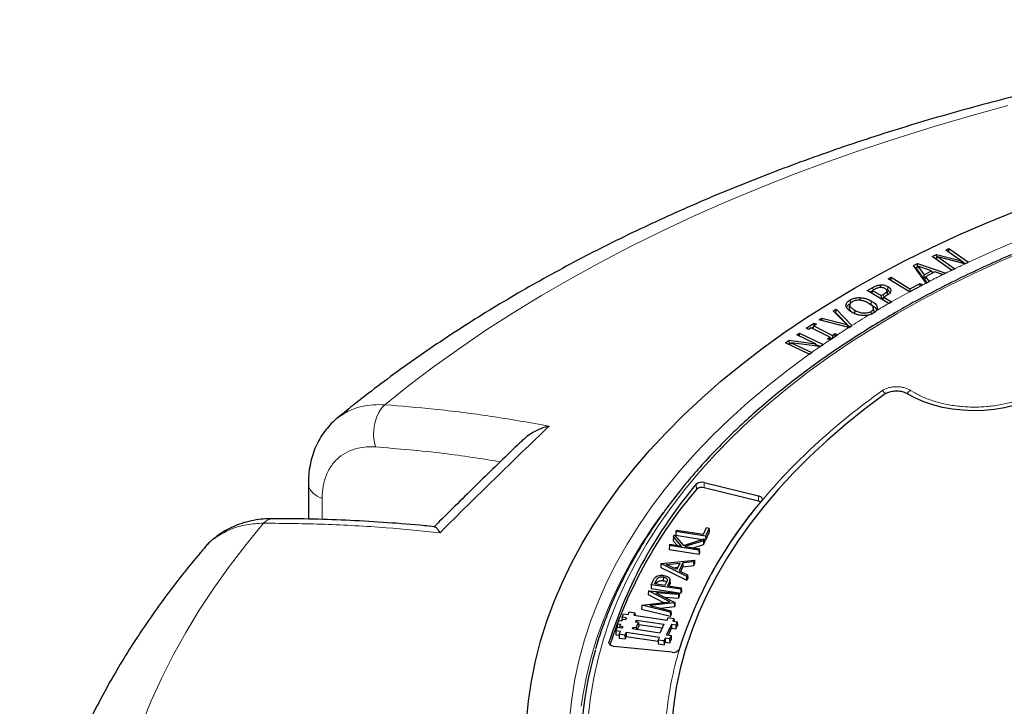
# Model space of a CAD drawing. Units: millimetres. Extents: x 0 to 420, y 0 to 297.
# Drawn here: x 246 to 292, y 201 to 232 of the extents above; entities that cross this region are included whole.
import ezdxf

# ---------------------------------------------------------------- set-up
doc = ezdxf.new("R2010")
doc.units = ezdxf.units.MM

msp = doc.modelspace()

# ---------------------------------------------------------------- linework, layer by layer
at = {"color": 7, "linetype": 'Continuous', "lineweight": 25}
for p, q in [((288.3741, 221.3005), (288.5817, 221.3995)), ((288.5817, 221.3995), (289.7189, 221.1021)), ((288.5864, 221.2391), (288.5817, 221.3995)), ((289.0039, 221.6012), (289.144, 221.668)), ((289.7189, 221.1021), (289.0039, 221.6012)), ((289.14, 221.5062), (289.144, 221.668)), ((289.144, 221.668), (290.046, 221.0384)), ((287.517, 220.8838), (287.6955, 220.9741)), ((287.6955, 220.9741), (289.007, 220.5394)), ((287.699, 220.8212), (287.6955, 220.9741)), ((289.2761, 220.6709), (288.3741, 221.3005)), ((288.5864, 221.2391), (288.5125, 221.2039)), ((288.5343, 221.1887), (288.6385, 221.2805)), ((288.5904, 221.2381), (288.5864, 221.2391)), ((289.8777, 220.9594), (288.6385, 221.2805)), ((288.6385, 221.2805), (289.4151, 220.7384)), ((289.7869, 220.9829), (289.7189, 221.1021)), ((289.9046, 220.9698), (289.7215, 221.0975)), ((289.8777, 220.9594), (289.8809, 220.9585)), ((289.8809, 220.9585), (290.047, 221.0377)), ((290.047, 221.0377), (290.046, 221.0384)), ((288.0949, 220.0768), (287.517, 220.8838)), ((287.6908, 220.8086), (287.6028, 220.7641)), ((287.72, 220.8538), (287.6566, 220.7555)), ((287.9952, 220.2946), (287.6566, 220.7555)), ((287.72, 220.8538), (288.0067, 220.4636)), ((288.3537, 220.6397), (287.72, 220.8538)), ((287.9952, 220.2946), (288.0067, 220.4636)), ((288.0067, 220.4636), (288.3537, 220.6397)), ((288.5018, 220.5893), (288.0738, 220.3725)), ((288.3537, 220.6397), (288.3932, 220.5343)), ((288.451, 220.5636), (288.3725, 220.5896)), ((288.862, 220.4669), (288.5018, 220.5893)), ((288.862, 220.4669), (288.8632, 220.4665)), ((288.8632, 220.4665), (288.9608, 220.5159)), ((289.007, 220.5394), (288.9608, 220.5159)), ((289.2761, 220.6709), (289.2771, 220.6702)), ((289.2771, 220.6702), (289.4172, 220.737)), ((289.4172, 220.737), (289.4151, 220.7384)), ((285.9765, 219.9929), (285.9798, 219.8862)), ((286.3578, 220.2751), (286.4905, 220.3461)), ((287.3281, 219.67), (286.3578, 220.2751)), ((286.489, 220.1933), (286.4905, 220.3461)), ((286.4905, 220.3461), (287.3509, 219.8094)), ((287.3509, 219.8094), (287.8291, 220.0649)), ((287.8278, 219.9361), (287.8291, 220.0649)), ((287.8291, 220.0649), (287.9397, 219.9959)), ((287.9397, 219.9959), (287.9222, 219.9865)), ((288.0619, 220.3285), (287.9952, 220.2946)), ((288.0738, 220.3725), (288.0374, 220.2373)), ((288.1395, 220.0994), (288.0374, 220.2373)), ((288.0738, 220.3725), (288.238, 220.1507)), ((288.1056, 220.0822), (288.0949, 220.0768)), ((288.1056, 220.0822), (288.2388, 220.1497)), ((288.2388, 220.1497), (288.238, 220.1507)), ((285.3875, 219.7348), (285.6455, 219.8796)), ((286.3826, 219.1442), (285.3875, 219.7348)), ((285.6183, 219.7001), (285.5298, 219.6504)), ((285.6307, 219.7402), (285.5919, 219.6135)), ((285.7457, 219.8048), (285.6307, 219.7402)), ((285.6307, 219.7402), (286.0342, 219.5008)), ((286.0342, 219.5008), (286.1287, 219.554)), ((286.291, 219.7145), (286.3212, 219.5743)), ((286.3151, 219.603), (286.3212, 219.5743)), ((286.3389, 219.9189), (286.3172, 219.7667)), ((287.3281, 219.67), (287.3289, 219.6694)), ((287.3509, 219.8094), (287.3496, 219.6805)), ((284.5908, 219.1007), (284.5607, 218.9627)), ((284.5886, 219.2958), (284.6103, 219.1437)), ((285.0503, 219.4084), (285.0491, 219.2991)), ((285.569, 219.2566), (285.548, 219.1041)), ((286.0342, 219.5008), (286.0337, 219.3513)), ((286.1354, 219.3934), (286.0468, 219.3435)), ((286.1089, 219.3066), (286.1477, 219.4334)), ((286.2652, 219.4994), (286.1477, 219.4334)), ((286.1477, 219.4334), (286.5114, 219.2174)), ((286.3826, 219.1442), (286.3836, 219.1436)), ((286.3836, 219.1436), (286.5133, 219.2163)), ((286.5133, 219.2163), (286.5114, 219.2174)), ((283.823, 218.8022), (283.9519, 218.8835)), ((284.4435, 218.1715), (283.823, 218.8022)), ((283.9458, 218.7139), (283.9236, 218.6999)), ((283.9458, 218.7139), (283.9519, 218.8835)), ((284.5795, 218.056), (283.9458, 218.7139)), ((283.9519, 218.8835), (284.6829, 218.1245)), ((284.5628, 218.8964), (284.5928, 219.0389)), ((284.5628, 218.8964), (284.5694, 218.9624)), ((284.8052, 218.6619), (284.8263, 218.8143)), ((285.4708, 218.6097), (285.6119, 218.6619)), ((285.6923, 218.8096), (285.6623, 218.9472)), ((285.7141, 218.7228), (285.8032, 218.8078)), ((285.8466, 218.9627), (285.8165, 218.8213)), ((282.5797, 218.0015), (282.9363, 218.2385)), ((283.0456, 218.1835), (282.9267, 218.1045)), ((282.9363, 218.2385), (283.0456, 218.1835)), ((282.9386, 218.1124), (282.9363, 218.2385)), ((283.1706, 218.3896), (283.2993, 218.4711)), ((284.5463, 218.0381), (283.1706, 218.3896)), ((283.2993, 218.4711), (284.4435, 218.1715)), ((283.3047, 218.3554), (283.2993, 218.4711)), ((284.4435, 218.1715), (284.4919, 218.052)), ((282.1453, 217.6898), (282.261, 217.7707)), ((282.261, 217.7707), (283.351, 217.2501)), ((282.2643, 217.633), (282.261, 217.7707)), ((282.6889, 217.9465), (282.5797, 218.0015)), ((282.8078, 218.0255), (282.6889, 217.9465)), ((283.6697, 217.5929), (282.8078, 218.0255)), ((282.9121, 218.0558), (282.8412, 218.0087)), ((282.8905, 217.984), (282.9267, 218.1045)), ((282.9267, 218.1045), (283.7886, 217.6719)), ((283.7886, 217.6719), (283.9075, 217.7509)), ((283.9075, 217.7509), (284.0167, 217.6961)), ((283.9097, 217.6248), (283.9075, 217.7509)), ((284.5463, 218.0381), (284.5497, 218.0372)), ((284.5497, 218.0372), (284.6848, 218.1226)), ((284.6848, 218.1226), (284.6829, 218.1245)), ((281.6241, 217.3263), (281.7958, 217.4462)), ((282.7143, 216.8056), (281.6241, 217.3263)), ((281.8071, 217.2867), (281.7665, 217.2583)), ((281.7903, 217.247), (281.8901, 217.3354)), ((281.7958, 217.4462), (283.0097, 217.277)), ((281.8071, 217.2867), (281.7958, 217.4462)), ((281.8312, 217.2833), (281.8071, 217.2867)), ((281.8901, 217.3354), (282.8289, 216.887)), ((283.2112, 217.154), (281.8901, 217.3354)), ((283.0097, 217.277), (282.1453, 217.6898)), ((283.082, 217.1718), (283.0097, 217.277)), ((283.5508, 217.5139), (283.6697, 217.5929)), ((283.6598, 217.4593), (283.5508, 217.5139)), ((283.6603, 217.459), (283.6598, 217.4593)), ((283.7024, 217.487), (283.6697, 217.5929)), ((283.7582, 217.5241), (283.6786, 217.564)), ((283.7886, 217.6719), (283.7909, 217.5458)), ((284.0167, 217.6961), (284.0169, 217.696)), ((282.7157, 216.8049), (282.8314, 216.8858)), ((282.8314, 216.8858), (282.8289, 216.887)), ((283.2117, 217.154), (283.0369, 217.2375)), ((283.2112, 217.154), (283.2153, 217.1535)), ((283.2153, 217.1535), (283.3525, 217.2493)), ((283.3525, 217.2493), (283.351, 217.2501)), ((282.7143, 216.8056), (282.7157, 216.8049)), ((259.6413, 210.8465), (259.6413, 209.2111)), ((280.3737, 210.0451), (277.8727, 210.658)), ((277.8766, 210.8966), (280.3776, 210.2837)), ((276.5741, 208.6438), (276.565, 208.4658)), ((276.5741, 208.6438), (276.6034, 208.7069)), ((277.9396, 208.4326), (276.5741, 208.6438)), ((276.6034, 208.7069), (277.8418, 208.5154)), ((277.8418, 208.5154), (277.984, 208.8218)), ((278.1111, 208.8021), (277.9396, 208.4326)), ((277.984, 208.8218), (278.1111, 208.8021)), ((278.1202, 208.6302), (278.1111, 208.8021)), ((276.4569, 208.3912), (276.4489, 208.2157)), ((276.4489, 208.2157), (276.6424, 208.0004)), ((276.4569, 208.3912), (276.4985, 208.4808)), ((276.8347, 207.9706), (276.4569, 208.3912)), ((276.4985, 208.4808), (276.9306, 207.9995)), ((276.565, 208.4658), (277.797, 208.2752)), ((276.9306, 207.9995), (277.8786, 208.3012)), ((277.8397, 208.2175), (276.9889, 207.9468)), ((277.8786, 208.3012), (277.8397, 208.2175)), ((277.8397, 208.2175), (277.8461, 208.0396)), ((277.8786, 208.3012), (277.8903, 208.1349)), ((277.8813, 208.2622), (277.9449, 208.2523)), ((277.9396, 208.4326), (277.9449, 208.2523)), ((277.9449, 208.2523), (278.1202, 208.6302)), ((276.2708, 207.9902), (276.2616, 207.8122)), ((276.2616, 207.8122), (277.6415, 207.5987)), ((276.2708, 207.9902), (276.3001, 208.0533)), ((277.6362, 207.779), (276.2708, 207.9902)), ((276.3001, 208.0533), (276.8347, 207.9706)), ((276.9889, 207.9468), (277.6655, 207.8421)), ((277.3694, 207.8879), (277.8461, 208.0396)), ((277.6655, 207.8421), (277.6362, 207.779)), ((277.6362, 207.779), (277.6415, 207.5987)), ((277.6747, 207.6702), (277.6655, 207.8421)), ((277.8461, 208.0396), (277.8903, 208.1349)), ((275.8884, 207.1663), (277.4227, 207.3189)), ((277.4227, 207.3189), (277.3909, 207.2504)), ((277.4227, 207.3189), (277.4329, 207.1494)), ((277.6415, 207.5987), (277.6747, 207.6702)), ((275.8861, 207.1614), (275.8776, 206.9849)), ((275.8776, 206.9849), (277.0821, 206.3936)), ((275.8861, 207.1614), (275.8884, 207.1663)), ((277.078, 206.5763), (275.8861, 207.1614)), ((276.1315, 207.1253), (276.7512, 207.1869)), ((276.6129, 206.8891), (276.1315, 207.1253)), ((276.4355, 206.9762), (276.6639, 206.9989)), ((276.7512, 207.1869), (276.6129, 206.8891)), ((276.8939, 207.201), (276.7238, 206.8346)), ((276.7238, 206.8346), (277.1099, 206.6451)), ((276.7963, 206.7991), (276.8999, 207.0223)), ((277.3909, 207.2504), (276.8939, 207.201)), ((276.8939, 207.201), (276.8999, 207.0223)), ((276.8999, 207.0223), (277.3968, 207.0716)), ((277.3909, 207.2504), (277.3968, 207.0716)), ((277.3968, 207.0716), (277.4329, 207.1494)), ((275.5928, 206.2362), (275.6624, 206.3861)), ((275.9943, 206.5552), (275.9923, 206.3761)), ((276.2935, 206.4278), (276.2935, 206.428)), ((276.301, 206.2532), (276.2935, 206.4276)), ((276.2939, 206.4096), (276.3014, 206.2346)), ((277.1099, 206.6451), (277.078, 206.5763)), ((277.0821, 206.3936), (277.078, 206.5763)), ((277.0821, 206.3936), (277.1183, 206.4716)), ((277.1099, 206.6451), (277.1183, 206.4716)), ((275.4365, 206.1927), (275.4273, 206.0147)), ((275.4273, 206.0147), (276.8072, 205.8013)), ((275.4365, 206.1927), (275.507, 206.3448)), ((276.8019, 205.9815), (275.4365, 206.1927)), ((276.0672, 206.1629), (275.5928, 206.2362)), ((276.137, 206.306), (276.0672, 206.1629)), ((276.1943, 206.1432), (276.2227, 206.2043)), ((276.1943, 206.1432), (276.8312, 206.0447)), ((276.8019, 205.9815), (276.8312, 206.0447)), ((276.8019, 205.9815), (276.8072, 205.8013)), ((276.8404, 205.8728), (276.8312, 206.0447)), ((275.306, 205.9116), (275.2975, 205.7351)), ((275.2975, 205.7351), (276.0081, 205.3702)), ((275.306, 205.9116), (275.3079, 205.9157)), ((276.2936, 205.4044), (275.306, 205.9116)), ((275.3079, 205.9157), (276.7219, 205.8092)), ((276.6925, 205.7458), (275.6466, 205.8244)), ((275.6466, 205.8244), (276.5207, 205.3757)), ((276.0559, 205.6143), (276.698, 205.5661)), ((276.7219, 205.8092), (276.6925, 205.7458)), ((276.6925, 205.7458), (276.698, 205.5661)), ((276.698, 205.5661), (276.7313, 205.6379)), ((276.7219, 205.8092), (276.7313, 205.6379)), ((276.8072, 205.8013), (276.8404, 205.8728)), ((274.9968, 205.2455), (274.9879, 205.068)), ((274.9879, 205.068), (276.3189, 204.7494)), ((274.9968, 205.2455), (274.9986, 205.2495)), ((276.3139, 204.9302), (274.9968, 205.2455)), ((274.9986, 205.2495), (276.2936, 205.4044)), ((276.5156, 205.3648), (275.3672, 205.2277)), ((275.3672, 205.2277), (276.3434, 204.9938)), ((275.8669, 205.108), (276.5217, 205.1861)), ((276.5207, 205.3757), (276.5156, 205.3648)), ((276.5217, 205.1861), (276.5156, 205.3648)), ((276.5207, 205.3757), (276.5291, 205.2022)), ((276.5217, 205.1861), (276.5291, 205.2022)), ((274.0959, 204.7033), (274.0868, 204.5253)), ((274.0896, 204.5249), (274.1255, 204.6047)), ((274.0959, 204.7033), (274.1638, 204.8546)), ((274.3033, 204.6722), (274.0959, 204.7033)), ((274.1255, 204.6047), (274.2638, 204.584)), ((274.1638, 204.8546), (274.3712, 204.8236)), ((274.2638, 204.584), (274.3033, 204.6722)), ((274.3712, 204.8236), (274.4249, 204.9433)), ((274.4249, 204.9433), (274.687, 204.9041)), ((274.687, 204.9041), (274.6333, 204.7844)), ((274.6333, 204.7844), (276.169, 204.5548)), ((274.687, 204.9041), (274.6939, 204.7753)), ((274.7154, 204.4739), (274.755, 204.5621)), ((274.755, 204.5621), (276.0141, 204.3739)), ((274.755, 204.5621), (274.7578, 204.4676)), ((276.169, 204.5548), (276.2228, 204.6745)), ((276.2228, 204.6745), (276.4849, 204.6353)), ((276.3434, 204.9938), (276.3139, 204.9302)), ((276.3139, 204.9302), (276.3189, 204.7494)), ((276.3189, 204.7494), (276.3523, 204.8213)), ((276.3434, 204.9938), (276.3523, 204.8213)), ((276.4849, 204.6353), (276.4311, 204.5156)), ((276.4849, 204.6353), (276.4917, 204.5065)), ((273.8094, 204.0646), (273.8772, 204.2159)), ((273.8835, 204.3943), (273.8743, 204.2162)), ((273.8743, 204.2162), (273.8772, 204.2158)), ((274.0847, 204.1849), (273.8772, 204.2159)), ((273.8835, 204.3943), (273.9514, 204.5456)), ((273.8835, 204.3943), (274.0218, 204.3736)), ((273.9514, 204.5456), (274.0896, 204.5249)), ((273.9859, 204.2937), (273.9812, 204.2003)), ((274.0218, 204.3736), (273.9859, 204.2937)), ((273.9859, 204.2937), (274.1242, 204.2731)), ((274.1242, 204.2731), (274.0847, 204.1849)), ((274.5721, 204.1546), (274.6117, 204.2428)), ((275.8313, 203.9663), (274.5721, 204.1546)), ((274.6117, 204.2428), (274.75, 204.2221)), ((274.6117, 204.2428), (274.6145, 204.1482)), ((274.8537, 204.4532), (274.7154, 204.4739)), ((274.75, 204.2221), (274.8537, 204.4532)), ((274.75, 204.2221), (274.7528, 204.1276)), ((274.7912, 204.1218), (274.8628, 204.2814)), ((274.8537, 204.4532), (274.8628, 204.2814)), ((274.8583, 204.3672), (275.9387, 204.2057)), ((276.0141, 204.3739), (275.8313, 203.9663)), ((276.3633, 204.3643), (276.1446, 203.8769)), ((276.2254, 203.8648), (276.3686, 204.184)), ((276.5707, 204.3332), (276.3633, 204.3643)), ((276.3633, 204.3643), (276.3686, 204.184)), ((276.3686, 204.184), (276.5761, 204.153)), ((276.4311, 204.5156), (276.6386, 204.4846)), ((276.6386, 204.4846), (276.5707, 204.3332)), ((276.5707, 204.3332), (276.5761, 204.153)), ((276.5761, 204.153), (276.6477, 204.3127)), ((276.6386, 204.4846), (276.6477, 204.3127)), ((273.8094, 204.0646), (273.8002, 203.8865)), ((273.8002, 203.8865), (273.9604, 203.8626)), ((274.0168, 204.0336), (273.8094, 204.0646)), ((273.9631, 203.9138), (273.9539, 203.7357)), ((273.9539, 203.7357), (274.2306, 203.6944)), ((273.9631, 203.9138), (274.0168, 204.0336)), ((274.2252, 203.8746), (273.9631, 203.9138)), ((274.2789, 203.9944), (274.2252, 203.8746)), ((274.2252, 203.8746), (274.2306, 203.6944)), ((274.2306, 203.6944), (274.2843, 203.8141)), ((275.8146, 203.7648), (274.2789, 203.9944)), ((274.2789, 203.9944), (274.2843, 203.8141)), ((274.2843, 203.8141), (275.7583, 203.5938)), ((275.7609, 203.645), (275.8146, 203.7648)), ((276.0767, 203.7256), (276.023, 203.6058)), ((276.2842, 203.6946), (276.0767, 203.7256)), ((276.0767, 203.7256), (276.0821, 203.5453)), ((276.1446, 203.8769), (276.352, 203.8459)), ((276.352, 203.8459), (276.2842, 203.6946)), ((276.2842, 203.6946), (276.2895, 203.5143)), ((276.2895, 203.5143), (276.3612, 203.674)), ((276.352, 203.8459), (276.3612, 203.674)), ((276.3945, 203.0795), (273.7214, 203.3516)), ((275.7609, 203.645), (275.7518, 203.4669)), ((275.7518, 203.4669), (276.0284, 203.4256)), ((276.023, 203.6058), (275.7609, 203.645)), ((276.023, 203.6058), (276.0284, 203.4256)), ((276.0284, 203.4256), (276.0821, 203.5453)), ((276.0821, 203.5453), (276.2895, 203.5143))]:
    msp.add_line(p, q, dxfattribs=at)
at = {"color": 8, "linetype": 'Continuous', "lineweight": 18}
for p, q in [((285.6455, 219.8796), (285.6621, 219.7579)), ((286.1287, 219.554), (286.1461, 219.4284)), ((287.377, 215.1407), (287.5478, 215.0356)), ((277.5161, 210.58), (277.5071, 210.8158)), ((277.8727, 210.658), (277.8766, 210.8966)), ((260.271, 210.1629), (260.271, 209.1939)), ((280.3737, 210.0451), (280.3776, 210.2837)), ((275.6624, 206.3861), (275.669, 206.2244)), ((276.2227, 206.2043), (276.2254, 206.1384)), ((273.4922, 203.4779), (273.4895, 203.5423))]:
    msp.add_line(p, q, dxfattribs=at)
at = {"color": 8, "linetype": 'Continuous', "lineweight": 18, "flags": 128}
for points in [[(291.8598, 228.2473), (290.1526, 227.7819), (288.4675, 227.2905), (286.8056, 226.7734), (285.168, 226.231), (283.556, 225.6636), (281.9707, 225.0718), (280.4132, 224.4558), (278.8846, 223.8161), (277.386, 223.1533), (275.9184, 222.4676), (274.4828, 221.7598), (273.0804, 221.0301), (271.7121, 220.2792), (270.3788, 219.5075), (269.0814, 218.7157), (267.821, 217.9043), (266.5984, 217.0738), (265.4144, 216.2249), (264.2699, 215.3581), (263.1657, 214.474)], [(290.046, 221.0384), (291.3122, 221.6114), (292.6098, 222.1604), (293.9375, 222.6848), (295.294, 223.1842), (296.6777, 223.6579), (298.0872, 224.1056), (299.5211, 224.5267), (300.9779, 224.9209), (302.4559, 225.2876), (303.9538, 225.6265), (305.4699, 225.9372), (307.0026, 226.2195), (308.5503, 226.4729), (310.1114, 226.6974), (311.6842, 226.8925), (313.2672, 227.0582), (314.8586, 227.1942), (316.4569, 227.3005), (318.0602, 227.3768), (319.667, 227.4231), (321.2755, 227.4394)], [(292.7481, 221.6147), (291.4928, 221.0738), (290.2682, 220.51), (289.0754, 219.9238), (287.9159, 219.3159), (286.7906, 218.6868), (285.7009, 218.0372), (284.6478, 217.3678), (283.6325, 216.6793), (282.6558, 215.9723), (281.7189, 215.2476), (280.8228, 214.506), (279.9683, 213.7481), (279.1563, 212.9749), (278.3876, 212.187), (277.6631, 211.3852), (276.9834, 210.5705), (276.3494, 209.7437), (275.7616, 208.9055), (275.2206, 208.0569), (274.727, 207.1987), (274.2813, 206.3318), (273.884, 205.4571), (273.5354, 204.5755), (273.236, 203.6879), (272.986, 202.7952), (272.7857, 201.8984), (272.6353, 200.9983), (272.5349, 200.0959)], [(271.6786, 200.021), (271.7743, 200.9323), (271.9201, 201.8413), (272.116, 202.7472), (272.3617, 203.6491), (272.657, 204.5459), (273.0015, 205.437), (273.3949, 206.3212), (273.8368, 207.1977), (274.3269, 208.0657), (274.8645, 208.9243), (275.4491, 209.7726), (276.0802, 210.6096), (276.757, 211.4347), (277.479, 212.247), (278.2454, 213.0455), (279.0554, 213.8296), (279.9081, 214.5985), (280.8028, 215.3512), (281.7385, 216.0872), (282.7143, 216.8056)], [(263.1657, 214.474), (263.0159, 214.3172), (262.8859, 214.1179), (262.7806, 213.8838), (262.7043, 213.6239), (262.6597, 213.3484), (262.6487, 213.0678), (262.6717, 212.793), (262.7278, 212.5347)], [(259.6413, 210.8457), (259.6653, 210.6962), (259.7442, 210.5393), (259.8752, 210.3944), (260.0531, 210.2672), (260.271, 210.1629)], [(275.9804, 209.5138), (275.552, 208.9125), (274.994, 208.0641), (274.4832, 207.206), (274.02, 206.3388), (273.605, 205.4636), (273.2386, 204.5812), (272.921, 203.6925), (272.6528, 202.7984), (272.434, 201.8998), (272.265, 200.9976), (272.2056, 200.5937)], [(257.5813, 209.0237), (256.771, 208.0393), (256.0063, 207.0428), (255.2878, 206.0349), (254.6158, 205.0164), (253.9911, 203.9879), (253.4138, 202.9502), (252.8846, 201.904), (252.4036, 200.8501), (251.9714, 199.7891)]]:
    msp.add_lwpolyline(points, dxfattribs=at)
at = {"color": 7, "linetype": 'Continuous', "lineweight": 25, "flags": 128}
for points in [[(269.6911, 199.9023), (269.7787, 200.8291), (269.9162, 201.7539), (270.1034, 202.6757), (270.3403, 203.5938), (270.6264, 204.5071), (270.9616, 205.4149), (271.3456, 206.3162), (271.7779, 207.2101), (272.2582, 208.0959), (272.786, 208.9726), (273.3607, 209.8395), (273.9819, 210.6955), (274.6489, 211.5401), (275.361, 212.3722), (276.1177, 213.1912), (276.9181, 213.9961), (277.7614, 214.7863), (278.647, 215.561), (279.5738, 216.3195), (280.5411, 217.0609), (281.5478, 217.7845), (282.593, 218.4898), (283.6757, 219.176), (284.7949, 219.8423), (285.9494, 220.4883), (287.1381, 221.1132), (288.36, 221.7165), (289.6137, 222.2976), (290.8982, 222.8558), (292.2121, 223.3908)], [(287.3289, 219.6694), (287.6255, 219.828), (287.9222, 219.9865)], [(285.5503, 218.7585), (285.5612, 218.6824), (285.5665, 218.6451)], [(283.6603, 217.459), (283.8386, 217.5775), (284.0169, 217.696)], [(286.1726, 214.9455), (285.2535, 214.2574), (284.3747, 213.5519), (283.5373, 212.8299), (282.7421, 212.0921), (281.9902, 211.3393), (281.2823, 210.5725), (280.6192, 209.7924), (280.0017, 209), (279.4304, 208.1961), (278.906, 207.3816), (278.4291, 206.5574), (278.0003, 205.7245), (277.6199, 204.8837), (277.2884, 204.0361), (277.0062, 203.1826), (276.7737, 202.3241), (276.5909, 201.4616), (276.4583, 200.5961), (276.3759, 199.7284)], [(292.5857, 214.5773), (292.1607, 214.4417), (291.7117, 214.3352), (291.2444, 214.2591), (290.7652, 214.2144), (290.2802, 214.2017), (289.7959, 214.2212), (289.3186, 214.2726), (288.8547, 214.3553), (288.4103, 214.4681), (287.9912, 214.6096), (287.603, 214.7778), (287.2507, 214.9707)], [(280.3776, 210.2837), (280.4281, 210.2677), (280.4721, 210.2461), (280.5076, 210.2199), (280.5333, 210.1901), (280.5481, 210.1579), (280.5514, 210.1247), (280.5431, 210.0917), (280.5235, 210.0604)], [(273.7214, 203.3516), (273.6676, 203.3603), (273.6177, 203.3749), (273.5736, 203.3948), (273.5372, 203.4193), (273.5097, 203.4474), (273.4922, 203.478), (273.4854, 203.5101), (273.4895, 203.5423)]]:
    msp.add_lwpolyline(points, dxfattribs=at)
at = {"color": 8, "linetype": 'Continuous', "lineweight": 18}
for centre, radius, start, end in [((312.752, 172.4893), 53.5965, 115.2639, 115.81186), ((311.829, 174.3657), 51.5054, 116.48186, 117.26005), ((312.3157, 173.3893), 52.5963, 115.97923, 116.36198), ((311.3553, 175.2858), 50.4705, 117.42967, 117.66453), ((310.3376, 177.1812), 48.3191, 118.43752, 119.54463), ((309.5261, 178.6108), 46.6752, 119.72524, 120.54766), ((308.4736, 180.3725), 44.623, 121.03039, 122.21842), ((307.6092, 181.742), 43.0035, 122.43222, 123.27213), ((306.7287, 183.0725), 41.4081, 123.85635, 124.37247), ((306.1589, 183.901), 40.4025, 124.60937, 125.27063), ((285.8841, 214.7621), 0.4052, 31.51671, 63.22504), ((287.5774, 214.7795), 0.413, 119.02735, 150.25175), ((258.0016, 208.7014), 0.5297, 92.79078, 142.52025)]:
    msp.add_arc(centre, radius, start, end, dxfattribs=at)
at = {"color": 7, "linetype": 'Continuous', "lineweight": 25}
for centre, radius, start, end in [((309.0708, 179.4124), 45.7257, 120.71717, 120.86625), ((277.7646, 210.5232), 0.3898, 73.30731, 131.36078), ((293.5001, 197.2357), 20.9809, 139.66466, 162.5071), ((293.5383, 196.9803), 21.0158, 139.67552, 162.15105), ((277.7646, 210.2977), 0.3761, 73.30731, 131.36078), ((295.4175, 197.3219), 19.5985, 139.46031, 162.5049), ((280.3063, 209.7437), 0.3088, 56.83261, 77.38447), ((276.4651, 203.3808), 0.3095, 256.80888, 327.3189), ((288.8123, 198.5221), 16.6176, 163.65697, 188.59413)]:
    msp.add_arc(centre, radius, start, end, dxfattribs=at)
for points, knots in [([(382.6541, 213.0657), (382.6318, 213.0852), (382.2525, 213.4164), (381.492, 214.047), (380.3574, 214.9495), (379.1848, 215.832), (377.9773, 216.6957), (376.7353, 217.5395), (375.4597, 218.3632), (374.1515, 219.1661), (372.8117, 219.948), (371.4412, 220.7083), (370.0409, 221.4468), (368.6118, 222.163), (367.1549, 222.8566), (365.671, 223.5273), (364.1611, 224.1749), (362.6262, 224.799), (361.0672, 225.3993), (359.4851, 225.9756), (357.8809, 226.5277), (356.2554, 227.0554), (354.6097, 227.5583), (352.9448, 228.0364), (351.2616, 228.4893), (349.5612, 228.917), (347.8445, 229.3192), (346.1124, 229.6958), (344.3662, 230.0466), (342.6067, 230.3714), (340.8349, 230.6702), (339.0519, 230.9427), (337.2588, 231.189), (335.4565, 231.4088), (333.6461, 231.6021), (331.8286, 231.7688), (330.0051, 231.9088), (328.1767, 232.0221), (326.3443, 232.1086), (324.5091, 232.1683), (322.672, 232.2011), (320.8342, 232.2071), (318.9967, 232.1863), (317.1605, 232.1385), (315.3268, 232.064), (313.4966, 231.9626), (311.6709, 231.8345), (309.8507, 231.6798), (308.0372, 231.4983), (306.2314, 231.2904), (304.4342, 231.0559), (302.6468, 230.7952), (300.8702, 230.5081), (299.1053, 230.195), (297.3533, 229.8558), (295.6151, 229.4908), (293.8916, 229.1001), (292.184, 228.6839), (290.4932, 228.2423), (288.8202, 227.7755), (287.166, 227.2838), (285.5315, 226.7672), (283.9176, 226.226), (282.3255, 225.6605), (280.7559, 225.0709), (279.2099, 224.4573), (277.6883, 223.8201), (276.1922, 223.1595), (274.7224, 222.4757), (273.2799, 221.7691), (271.8655, 221.04), (270.4803, 220.2886), (269.1251, 219.5153), (267.8008, 218.7205), (266.5084, 217.9044), (265.2488, 217.0675), (264.0226, 216.2103), (262.8324, 215.3326), (261.8098, 214.5438), (261.1985, 214.0401), (260.9588, 213.8427)], [0, 0, 0, 0, 0.0008156, 0.0138564, 0.0269057, 0.0399685, 0.053042, 0.0661233, 0.0792102, 0.0923004, 0.1053921, 0.1184833, 0.1315726, 0.144659, 0.1577416, 0.1708197, 0.1838927, 0.1969603, 0.210022, 0.2230779, 0.2361277, 0.2491714, 0.2622091, 0.2752409, 0.2882669, 0.3012873, 0.3143024, 0.3273124, 0.3403175, 0.3533182, 0.3663146, 0.3793071, 0.3922961, 0.4052819, 0.4182648, 0.4312451, 0.4442234, 0.4571998, 0.4701749, 0.4831489, 0.4961222, 0.5090951, 0.5220682, 0.5350416, 0.5480156, 0.5609907, 0.5739672, 0.5869455, 0.599926, 0.612909, 0.6258949, 0.6388841, 0.6518768, 0.6648736, 0.6778747, 0.6908804, 0.7038912, 0.7169072, 0.7299288, 0.7429564, 0.75599, 0.76903, 0.7820766, 0.7951298, 0.8081898, 0.8212566, 0.8343301, 0.8474103, 0.8604969, 0.8735895, 0.8866877, 0.8997909, 0.9128982, 0.9260088, 0.9391213, 0.9522342, 0.9653453, 0.9784527, 0.9915541, 1, 1, 1, 1]), ([(369.834, 203.1468), (369.7961, 203.2845), (369.6797, 203.707), (369.437, 204.4092), (369.1087, 205.2527), (368.734, 206.0899), (368.3163, 206.9202), (367.8552, 207.7428), (367.3513, 208.5569), (366.8049, 209.3618), (366.2167, 210.1567), (365.5871, 210.9409), (364.9167, 211.7135), (364.2062, 212.474), (363.4562, 213.2215), (362.6674, 213.9554), (361.8406, 214.675), (360.9766, 215.3797), (360.0761, 216.0687), (359.14, 216.7414), (358.1692, 217.3973), (357.1646, 218.0357), (356.1271, 218.656), (355.0577, 219.2578), (353.9574, 219.8404), (352.8272, 220.4033), (351.6681, 220.946), (350.4813, 221.4681), (349.2677, 221.969), (348.0286, 222.4483), (346.765, 222.9056), (345.4781, 223.3405), (344.1692, 223.7525), (342.8393, 224.1414), (341.4898, 224.5067), (340.1218, 224.8481), (338.7367, 225.1654), (337.3356, 225.4582), (335.9198, 225.7263), (334.4908, 225.9694), (333.0497, 226.1874), (331.5979, 226.38), (330.1367, 226.547), (328.6674, 226.6883), (327.1915, 226.8038), (325.7102, 226.8934), (324.2249, 226.9569), (322.7369, 226.9944), (321.2477, 227.0058), (319.7586, 226.9911), (318.2709, 226.9502), (316.7861, 226.8833), (315.3054, 226.7904), (313.8303, 226.6716), (312.362, 226.527), (310.9019, 226.3567), (309.4514, 226.1609), (308.0118, 225.9397), (306.5844, 225.6933), (305.1705, 225.4221), (303.7714, 225.1261), (302.3884, 224.8057), (301.0228, 224.4612), (299.6757, 224.0928), (298.3485, 223.701), (297.0423, 223.286), (295.7584, 222.8483), (294.4979, 222.3881), (293.262, 221.906), (292.0518, 221.4024), (290.8684, 220.8776), (289.7129, 220.3323), (288.5865, 219.7668), (287.49, 219.1817), (286.4246, 218.5775), (285.3912, 217.9547), (284.3907, 217.314), (283.4242, 216.6558), (282.4924, 215.9807), (281.5964, 215.2895), (280.7368, 214.5827), (279.9146, 213.8609), (279.1305, 213.1249), (278.3852, 212.3752), (277.6795, 211.6126), (277.014, 210.8379), (276.3893, 210.0516), (275.8061, 209.2546), (275.2649, 208.4477), (274.7663, 207.6315), (274.3105, 206.8069), (273.8984, 205.9747), (273.5291, 205.1357), (273.2076, 204.2904), (272.9908, 203.6574), (272.8953, 203.3051), (272.8771, 203.238)], [0, 0, 0, 0, 0.00519432, 0.01593363, 0.02667784, 0.03742725, 0.04818199, 0.05894201, 0.06970711, 0.08047698, 0.09125124, 0.10202944, 0.11281112, 0.12359578, 0.13438298, 0.14517227, 0.15596324, 0.16675552, 0.1775488, 0.18834277, 0.19913721, 0.20993189, 0.22072662, 0.23152124, 0.24231564, 0.25310974, 0.26390346, 0.27469677, 0.28548963, 0.29628202, 0.30707393, 0.31786536, 0.32865631, 0.33944679, 0.35023682, 0.36102643, 0.37181562, 0.38260444, 0.39339289, 0.40418103, 0.41496886, 0.42575643, 0.43654377, 0.44733091, 0.45811787, 0.4689047, 0.47969143, 0.49047809, 0.50126471, 0.51205132, 0.52283797, 0.53362466, 0.54441144, 0.55519834, 0.56598539, 0.57677263, 0.58756009, 0.5983478, 0.60913579, 0.6199241, 0.63071277, 0.64150181, 0.65229126, 0.66308115, 0.6738715, 0.68466234, 0.69545369, 0.70624556, 0.71703796, 0.72783091, 0.73862439, 0.74941841, 0.76021293, 0.77100792, 0.78180334, 0.79259912, 0.80339516, 0.81419137, 0.82498756, 0.83578353, 0.84657907, 0.85737393, 0.86816781, 0.87896037, 0.88975123, 0.90053997, 0.91132614, 0.92210925, 0.93288881, 0.94366434, 0.95443539, 0.96520154, 0.97596249, 0.98671804, 0.99746814, 1, 1, 1, 1]), ([(285.6455, 219.8796), (285.6709, 219.8933), (285.7218, 219.9207), (285.8263, 219.9665), (285.9183, 219.9827), (285.9765, 219.9929)], [0, 0, 0, 0, 0.2679781, 0.5364511, 1, 1, 1, 1]), ([(285.9765, 219.9929), (286.0284, 219.9947), (286.1301, 219.9982), (286.256, 219.9642), (286.3153, 219.9318), (286.3389, 219.9189)], [0, 0, 0, 0, 0.3859041, 0.7557498, 1, 1, 1, 1]), ([(285.7457, 219.8048), (285.7706, 219.8181), (285.8122, 219.8403), (285.8849, 219.8712), (285.9385, 219.8806), (285.9701, 219.8861)], [0, 0, 0, 0, 0.3797923, 0.6331911, 1, 1, 1, 1]), ([(285.9701, 219.8861), (285.9968, 219.8876), (286.0502, 219.8904), (286.1323, 219.872), (286.1758, 219.8493), (286.1995, 219.837)], [0, 0, 0, 0, 0.3120127, 0.6256218, 1, 1, 1, 1]), ([(286.291, 219.7145), (286.2859, 219.6946), (286.2745, 219.6494), (286.2037, 219.598), (286.151, 219.567), (286.1287, 219.554)], [0, 0, 0, 0, 0.3120156, 0.7098698, 1, 1, 1, 1]), ([(286.291, 219.7145), (286.2878, 219.7351), (286.2815, 219.7753), (286.2359, 219.8145), (286.2062, 219.8328), (286.1995, 219.837)], [0, 0, 0, 0, 0.44685529, 0.87508573, 1, 1, 1, 1]), ([(286.4712, 219.7352), (286.463, 219.6994), (286.4469, 219.6285), (286.3548, 219.5522), (286.2889, 219.5134), (286.2652, 219.4994)], [0, 0, 0, 0, 0.3953571, 0.7826407, 1, 1, 1, 1]), ([(286.318, 219.6032), (286.3122, 219.6289), (286.3007, 219.6803), (286.2888, 219.7309), (286.2828, 219.7562)], [0, 0, 0, 0, 0.5003566, 1, 1, 1, 1]), ([(286.3172, 219.7667), (286.336, 219.7544), (286.3869, 219.7208), (286.4336, 219.661), (286.4388, 219.6142), (286.4409, 219.5956)], [0, 0, 0, 0, 0.2600581, 0.7055594, 1, 1, 1, 1]), ([(286.3389, 219.9189), (286.3592, 219.9054), (286.4138, 219.8693), (286.4634, 219.8052), (286.469, 219.7551), (286.4712, 219.7352)], [0, 0, 0, 0, 0.262567, 0.7070154, 1, 1, 1, 1]), ([(284.4086, 219.0265), (284.4101, 219.0669), (284.4131, 219.1455), (284.4962, 219.236), (284.5642, 219.28), (284.5886, 219.2958)], [0, 0, 0, 0, 0.40356463, 0.78564884, 1, 1, 1, 1]), ([(284.448, 218.942), (284.4496, 218.9614), (284.454, 219.0166), (284.5094, 219.0752), (284.5592, 219.1085), (284.5686, 219.1149)], [0, 0, 0, 0, 0.3047896, 0.8672615, 1, 1, 1, 1]), ([(284.5928, 219.0389), (284.5904, 219.0704), (284.5859, 219.1295), (284.6473, 219.1933), (284.6926, 219.2221), (284.7063, 219.2308)], [0, 0, 0, 0, 0.4420756, 0.8317662, 1, 1, 1, 1]), ([(284.5886, 219.2958), (284.6415, 219.3228), (284.7406, 219.3735), (284.9079, 219.4074), (285.0099, 219.4082), (285.0503, 219.4084)], [0, 0, 0, 0, 0.4082894, 0.7650584, 1, 1, 1, 1]), ([(284.7063, 219.2308), (284.7495, 219.2521), (284.8231, 219.2883), (284.9442, 219.3055), (285.0087, 219.3029), (285.0339, 219.3019)], [0, 0, 0, 0, 0.46454865, 0.79083646, 1, 1, 1, 1]), ([(285.0339, 219.3019), (285.0927, 219.2933), (285.1965, 219.2781), (285.3263, 219.2287), (285.3955, 219.1925), (285.4305, 219.1742)], [0, 0, 0, 0, 0.39175946, 0.6920075, 1, 1, 1, 1]), ([(285.0503, 219.4084), (285.1201, 219.4014), (285.2393, 219.3895), (285.4153, 219.3348), (285.5108, 219.2862), (285.569, 219.2566)], [0, 0, 0, 0, 0.3563772, 0.6083769, 1, 1, 1, 1]), ([(285.4305, 219.1742), (285.4935, 219.1352), (285.5922, 219.074), (285.6657, 218.9669), (285.6707, 218.8784), (285.6224, 218.8064), (285.5714, 218.7725), (285.5503, 218.7585)], [0, 0, 0, 0, 0.3346089, 0.5249494, 0.7166937, 0.8827034, 1, 1, 1, 1]), ([(285.548, 219.1041), (285.5943, 219.0754), (285.7013, 219.009), (285.7869, 218.9226), (285.8027, 218.8674), (285.8039, 218.8632)], [0, 0, 0, 0, 0.4132642, 0.9555443, 1, 1, 1, 1]), ([(285.569, 219.2566), (285.6167, 219.2273), (285.7283, 219.1588), (285.8239, 219.0548), (285.8419, 218.9821), (285.8466, 218.9627)], [0, 0, 0, 0, 0.3546484, 0.8283594, 1, 1, 1, 1]), ([(284.6878, 218.7319), (284.6396, 218.761), (284.5287, 218.8281), (284.4345, 218.9325), (284.4144, 219.0054), (284.4086, 219.0265)], [0, 0, 0, 0, 0.3533798, 0.8134704, 1, 1, 1, 1]), ([(284.6672, 218.7585), (284.6287, 218.7938), (284.5814, 218.8373), (284.5658, 218.8871), (284.5628, 218.8964)], [0, 0, 0, 0, 0.8124429, 1, 1, 1, 1]), ([(284.8263, 218.8143), (284.7836, 218.8404), (284.6981, 218.8925), (284.6186, 218.9708), (284.599, 219.0225), (284.5928, 219.0389)], [0, 0, 0, 0, 0.40430832, 0.81103805, 1, 1, 1, 1]), ([(285.2043, 218.5802), (285.1344, 218.5872), (285.0149, 218.5992), (284.8402, 218.6544), (284.7452, 218.7027), (284.6878, 218.7319)], [0, 0, 0, 0, 0.3576231, 0.6122226, 1, 1, 1, 1]), ([(285.5503, 218.7585), (285.5064, 218.7369), (285.43, 218.6995), (285.2884, 218.683), (285.143, 218.6919), (284.9803, 218.7351), (284.8803, 218.7865), (284.8263, 218.8143)], [0, 0, 0, 0, 0.2071485, 0.3599522, 0.5120848, 0.7361953, 1, 1, 1, 1]), ([(285.6872, 218.8095), (285.6934, 218.7829), (285.7029, 218.7418), (285.6727, 218.7048), (285.6621, 218.6918)], [0, 0, 0, 0, 0.6477343, 1, 1, 1, 1]), ([(285.8466, 218.9627), (285.8462, 218.9213), (285.8457, 218.8678), (285.811, 218.8189), (285.8032, 218.8078)], [0, 0, 0, 0, 0.7733299, 1, 1, 1, 1]), ([(285.4708, 218.6097), (285.4642, 218.608), (285.4043, 218.5921), (285.3135, 218.5787), (285.2295, 218.5798), (285.2043, 218.5802)], [0, 0, 0, 0, 0.0788954, 0.7231664, 1, 1, 1, 1]), ([(287.2507, 214.9707), (287.1899, 215.0013), (287.0684, 215.0626), (286.8321, 215.104), (286.5898, 215.1001), (286.3517, 215.0502), (286.2338, 214.9813), (286.1726, 214.9455)], [0, 0, 0, 0, 0.1970205, 0.3940485, 0.590906, 0.7876613, 1, 1, 1, 1]), ([(260.9571, 213.8422), (260.9412, 213.8303), (260.8214, 213.7409), (260.6258, 213.5403), (260.3751, 213.2431), (260.16, 212.9139), (259.9788, 212.5587), (259.8359, 212.1805), (259.7301, 211.7833), (259.6655, 211.3658), (259.6374, 211.0503), (259.6435, 210.8737), (259.6445, 210.8453)], [0, 0, 0, 0, 0.0178307, 0.1345806, 0.2508312, 0.3687087, 0.4877376, 0.6069823, 0.7268446, 0.8502599, 0.9758689, 1, 1, 1, 1]), ([(270.7392, 213.496), (270.7382, 213.4958), (270.6087, 213.4633), (270.3499, 213.3803), (270.0056, 213.2125), (269.7298, 213.036), (269.5944, 212.9072), (269.5392, 212.8547)], [0, 0, 0, 0, 0.002089, 0.2919134, 0.5889253, 0.8323385, 1, 1, 1, 1]), ([(269.5348, 212.8596), (269.4861, 212.8135), (268.8267, 212.1899), (267.5444, 210.9404), (266.2222, 209.6476), (265.5107, 208.9321), (265.4219, 208.8427)], [0, 0, 0, 0, 0.03552541, 0.48085909, 0.93518312, 1, 1, 1, 1]), ([(257.9752, 209.2279), (257.8387, 209.2255), (257.5493, 209.2203), (257.118, 209.1589), (256.6836, 209.0566), (256.2692, 208.9106), (255.8826, 208.7247), (255.5251, 208.5034), (255.2001, 208.2448), (254.9699, 208.0295), (254.8615, 207.8929), (254.8387, 207.8642)], [0, 0, 0, 0, 0.1120379, 0.2374422, 0.3632868, 0.4881217, 0.6097045, 0.7295262, 0.8494428, 0.968437, 1, 1, 1, 1]), ([(265.4612, 208.8604), (265.3023, 208.8771), (264.5716, 208.954), (263.2757, 209.052), (261.5726, 209.1547), (259.8757, 209.212), (258.676, 209.2359), (258.0458, 209.2291), (257.9759, 209.2283)], [0, 0, 0, 0, 0.0628052, 0.28891092, 0.51561656, 0.74309595, 0.97152303, 1, 1, 1, 1]), ([(265.7085, 208.5862), (265.7083, 208.5867), (265.6724, 208.6457), (265.604, 208.7466), (265.5203, 208.8389), (265.4791, 208.8522), (265.461, 208.8581)], [0, 0, 0, 0, 0.0025435, 0.3554223, 0.7170524, 1, 1, 1, 1]), ([(254.8337, 207.8642), (254.8144, 207.8419), (254.5026, 207.4814), (253.9254, 206.7724), (253.1202, 205.7316), (252.3605, 204.677), (251.6441, 203.611), (250.9721, 202.5341), (250.3449, 201.4473), (249.7629, 200.3515), (249.2262, 199.2476), (248.7351, 198.1365), (248.2897, 197.0191), (247.89, 195.8961), (247.5362, 194.7684), (247.2282, 193.6368), (246.9659, 192.502), (246.7492, 191.3646), (246.5783, 190.2254), (246.452, 189.085), (246.3746, 187.9439), (246.3403, 187.0809), (246.3464, 186.5986), (246.3477, 186.4967)], [0, 0, 0, 0, 0.00352975, 0.05693865, 0.11023103, 0.16335478, 0.21629547, 0.26904034, 0.32157873, 0.37390255, 0.42600663, 0.47788901, 0.52955117, 0.58099816, 0.63223857, 0.68328445, 0.73415114, 0.78485699, 0.83542306, 0.88587271, 0.93623122, 0.9865253, 1, 1, 1, 1]), ([(275.507, 206.3448), (275.5186, 206.3686), (275.5389, 206.4106), (275.5705, 206.4704), (275.5977, 206.5048), (275.6113, 206.522)], [0, 0, 0, 0, 0.3962462, 0.6972329, 1, 1, 1, 1]), ([(275.6113, 206.522), (275.6362, 206.5429), (275.686, 206.5845), (275.8003, 206.6209), (275.918, 206.6312), (275.9899, 206.6225), (276.023, 206.6185)], [0, 0, 0, 0, 0.2715627, 0.5424879, 0.7894649, 1, 1, 1, 1]), ([(275.6624, 206.3861), (275.6799, 206.4243), (275.7041, 206.477), (275.7807, 206.5313), (275.8496, 206.5531), (275.9238, 206.5628), (275.972, 206.5576), (275.9943, 206.5552)], [0, 0, 0, 0, 0.4033234, 0.5563318, 0.709581, 0.8656273, 1, 1, 1, 1]), ([(275.6696, 206.21), (275.6871, 206.2483), (275.7108, 206.3005), (275.7868, 206.3535), (275.8534, 206.3742), (275.9248, 206.3834), (275.9711, 206.3784), (275.9923, 206.3761)], [0, 0, 0, 0, 0.4130133, 0.5633399, 0.7138462, 0.8689347, 1, 1, 1, 1]), ([(275.9923, 206.3761), (276.0227, 206.3688), (276.0797, 206.3551), (276.1273, 206.3261), (276.1368, 206.3089), (276.1375, 206.3076)], [0, 0, 0, 0, 0.5134822, 0.9620789, 1, 1, 1, 1]), ([(275.9943, 206.5552), (276.0253, 206.5482), (276.0846, 206.5346), (276.1436, 206.4928), (276.1738, 206.4427), (276.1683, 206.3789), (276.1486, 206.3332), (276.137, 206.306)], [0, 0, 0, 0, 0.1917922, 0.3658091, 0.5243003, 0.7173853, 1, 1, 1, 1]), ([(276.023, 206.6185), (276.0644, 206.6103), (276.1405, 206.5954), (276.2278, 206.5487), (276.2802, 206.4918), (276.2939, 206.4432), (276.2939, 206.4157), (276.2939, 206.4096)], [0, 0, 0, 0, 0.2644369, 0.4867389, 0.7090029, 0.9358407, 1, 1, 1, 1]), ([(276.2939, 206.4096), (276.2891, 206.3849), (276.28, 206.3378), (276.2522, 206.2697), (276.2326, 206.2261), (276.2227, 206.2043)], [0, 0, 0, 0, 0.3553627, 0.6774651, 1, 1, 1, 1]), ([(276.2732, 206.131), (276.2779, 206.1429), (276.2916, 206.177), (276.2975, 206.2118), (276.3014, 206.2346)], [0, 0, 0, 0, 0.348252, 1, 1, 1, 1])]:
    msp.add_open_spline(points, degree=3, knots=knots, dxfattribs=at)
at = {"color": 8, "linetype": 'Continuous', "lineweight": 18}
for points, knots in [([(277.2871, 192.7141), (277.1067, 193.1872), (276.746, 194.1333), (276.3771, 195.5812), (276.1376, 197.0471), (276.0444, 198.5349), (276.0975, 200.0299), (276.301, 201.5305), (276.6543, 203.0253), (277.1582, 204.5089), (277.8093, 205.9734), (278.6046, 207.4104), (279.5394, 208.8155), (280.6059, 210.1782), (281.7991, 211.498), (283.108, 212.7618), (284.5203, 213.9771), (285.5512, 214.7416), (286.0666, 215.1238)], [0, 0, 0, 0, 0.0610798, 0.1221605, 0.1844408, 0.2467229, 0.3098303, 0.3729396, 0.4364689, 0.5, 0.5635293, 0.6270604, 0.6901679, 0.7532771, 0.8155574, 0.8778395, 0.9389193, 1, 1, 1, 1]), ([(286.0666, 215.1238), (286.1088, 215.1504), (286.193, 215.2036), (286.3531, 215.2609), (286.529, 215.2982), (286.7151, 215.3122), (286.9021, 215.3029), (287.0806, 215.2702), (287.2449, 215.217), (287.333, 215.1661), (287.377, 215.1407)], [0, 0, 0, 0, 0.1252742, 0.2503762, 0.3750125, 0.5002225, 0.6252113, 0.7499155, 0.875158, 1, 1, 1, 1]), ([(287.5478, 215.0356), (287.6977, 214.9565), (288.0037, 214.795), (288.5473, 214.6062), (289.1486, 214.4637), (289.7923, 214.3806), (290.451, 214.3602), (291.0965, 214.4036), (291.7084, 214.5006), (292.0785, 214.6084), (292.2599, 214.6612)], [0, 0, 0, 0, 0.119224, 0.2432649, 0.3707383, 0.5, 0.6292617, 0.7567351, 0.880776, 1, 1, 1, 1]), ([(260.9586, 213.8429), (261.1243, 213.9632), (261.4685, 214.2132), (262.0459, 214.4034), (262.6199, 214.4924), (262.9829, 214.4802), (263.1657, 214.474)], [0, 0, 0, 0, 0.2761319, 0.5735733, 0.7851816, 1, 1, 1, 1]), ([(263.1657, 214.474), (263.9192, 214.4129), (265.5419, 214.2814), (268.0669, 213.9627), (269.848, 213.6517), (270.7392, 213.496)], [0, 0, 0, 0, 0.3022134, 0.6508483, 1, 1, 1, 1]), ([(262.7278, 212.5347), (262.5913, 212.5389), (262.3184, 212.5472), (261.8879, 212.4814), (261.4505, 212.3292), (261.0361, 212.0613), (260.7017, 211.6989), (260.4562, 211.2545), (260.3008, 210.7414), (260.2809, 210.3557), (260.271, 210.1629)], [0, 0, 0, 0, 0.0975464, 0.1950927, 0.3292496, 0.4634063, 0.5975546, 0.7317028, 0.8658514, 1, 1, 1, 1]), ([(268.492, 211.8549), (267.6178, 211.9914), (265.6773, 212.2944), (263.7738, 212.4495), (262.7278, 212.5347)], [0, 0, 0, 0, 0.4504573, 1, 1, 1, 1]), ([(257.5813, 209.0237), (257.3171, 209.0095), (256.781, 208.9807), (256.0563, 208.7663), (255.4219, 208.4179), (255.0155, 208.1073), (254.8598, 207.8857), (254.8408, 207.8586)], [0, 0, 0, 0, 0.23801431, 0.48293086, 0.72095108, 0.96587529, 1, 1, 1, 1]), ([(265.7085, 208.5862), (264.8805, 208.667), (263.0972, 208.8409), (260.3836, 208.9944), (258.5158, 209.0139), (257.5813, 209.0237)], [0, 0, 0, 0, 0.3022134, 0.6508483, 1, 1, 1, 1])]:
    msp.add_open_spline(points, degree=3, knots=knots, dxfattribs=at)
msp.add_open_spline([(270.7392, 213.496), (269.9018, 212.6941), (268.227, 211.0902), (266.548, 209.4209), (265.7085, 208.5862)], degree=3, dxfattribs=at)

doc.saveas('drawing.dxf')
